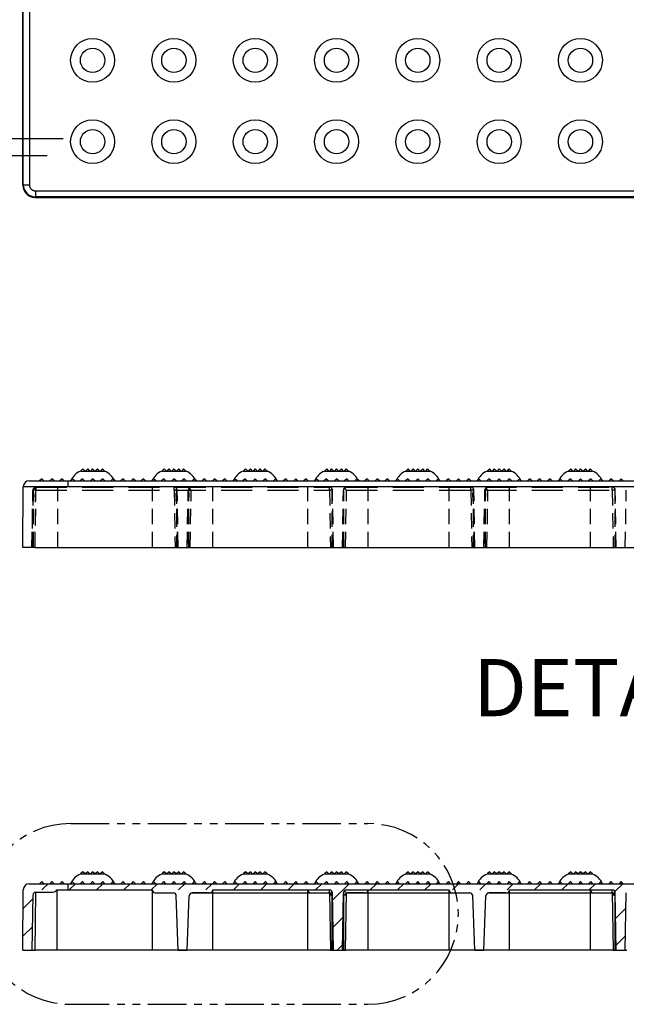
# Model space of a CAD drawing. Extents: x 0 to 129, y 0 to 91.
# Drawn here: x 16 to 26, y 44 to 60 of the extents above; entities that cross this region are included whole.
import ezdxf

# ---------------------------------------------------------------- set-up
doc = ezdxf.new("R2010")
doc.units = 0
doc.header["$MEASUREMENT"] = 0
for name, pattern in [('DASHED', [0.75, 0.5, -0.25]), ('HIDDEN', [0.375, 0.25, -0.125]), ('PHANTOM2', [1.25, 0.625, -0.125, 0.125, -0.125, 0.125, -0.125])]:
    doc.linetypes.add(name, pattern=pattern)
for name, color, linetype in [('104', 5, 'PHANTOM2'), ('2', 7, 'CONTINUOUS'), ('3', 7, 'CONTINUOUS'), ('60-PANEL', 3, 'CONTINUOUS'), ('DIM', 1, 'CONTINUOUS'), ('DIMENSION-ENGINEERING', 1, 'CONTINUOUS'), ('Part', 3, 'CONTINUOUS')]:
    doc.layers.add(name, color=color, linetype=linetype)

msp = doc.modelspace()

# ---------------------------------------------------------------- linework, layer by layer
at = {"layer": '104', "lineweight": 30}
for p, q in [((16.269, 57.721), (14.537, 57.721)), ((16.65, 46.908), (21.462, 46.908)), ((16.65, 43.982), (21.462, 43.982))]:
    msp.add_line(p, q, dxfattribs=at)
for centre, start, end in [((16.65, 45.445), 90, 270), ((21.462, 45.445), 270, 90)]:
    msp.add_arc(centre, 1.463, start, end, dxfattribs=at)
at = {"layer": '2', "color": 3, "linetype": 'Continuous', "lineweight": 30}
for centre, radius in [((17.004, 59.265), 0.355), ((18.32, 59.265), 0.355), ((19.637, 59.265), 0.355), ((20.953, 59.265), 0.355), ((22.269, 59.265), 0.355), ((23.586, 59.265), 0.355), ((24.902, 59.265), 0.355), ((17.004, 59.265), 0.197), ((18.32, 59.265), 0.197), ((19.637, 59.265), 0.197), ((20.953, 59.265), 0.197), ((22.269, 59.265), 0.197), ((23.586, 59.265), 0.197), ((24.902, 59.265), 0.197), ((17.004, 57.948), 0.355), ((18.32, 57.948), 0.355), ((19.637, 57.948), 0.355), ((20.953, 57.948), 0.355), ((22.269, 57.948), 0.355), ((23.586, 57.948), 0.355), ((24.902, 57.948), 0.355), ((17.004, 57.948), 0.197), ((18.32, 57.948), 0.197), ((19.637, 57.948), 0.197), ((20.953, 57.948), 0.197), ((22.269, 57.948), 0.197), ((23.586, 57.948), 0.197), ((24.902, 57.948), 0.197)]:
    msp.add_circle(centre, radius, dxfattribs=at)
at = {"layer": '3', "color": 3, "linetype": 'HIDDEN', "lineweight": 30}
for p, q in [((16.039, 52.308), (16.023, 51.38)), ((16.023, 51.38), (16.039, 52.308)), ((16.023, 51.38), (16.039, 52.308)), ((16.047, 51.38), (16.047, 52.335)), ((16.047, 51.38), (16.047, 52.335)), ((16.072, 51.38), (16.088, 52.308)), ((16.072, 51.38), (16.088, 52.308)), ((16.072, 51.38), (16.088, 52.308)), ((18.324, 52.308), (18.34, 51.38)), ((18.324, 52.308), (18.34, 51.38)), ((18.365, 52.335), (18.365, 51.38)), ((18.365, 52.335), (18.365, 51.38)), ((18.389, 51.38), (18.373, 52.308)), ((18.389, 51.38), (18.373, 52.308)), ((18.536, 51.38), (18.553, 52.308)), ((18.536, 51.38), (18.553, 52.308)), ((18.561, 51.38), (18.561, 52.335)), ((18.561, 51.38), (18.561, 52.335)), ((18.585, 51.38), (18.602, 52.308)), ((18.585, 51.38), (18.602, 52.308)), ((20.838, 52.308), (20.854, 51.38)), ((20.838, 52.308), (20.854, 51.38)), ((20.879, 52.335), (20.879, 51.38)), ((20.879, 52.335), (20.879, 51.38)), ((20.903, 51.38), (20.887, 52.308)), ((20.903, 51.38), (20.887, 52.308)), ((21.05, 51.38), (21.066, 52.308)), ((21.05, 51.38), (21.066, 52.308)), ((21.074, 51.38), (21.074, 52.335)), ((21.074, 51.38), (21.074, 52.335)), ((21.099, 51.38), (21.115, 52.308)), ((21.099, 51.38), (21.115, 52.308)), ((23.127, 52.308), (23.143, 51.38)), ((23.127, 52.308), (23.143, 51.38)), ((23.167, 52.335), (23.167, 51.38)), ((23.167, 52.335), (23.167, 51.38)), ((23.192, 51.38), (23.176, 52.308)), ((23.192, 51.38), (23.176, 52.308)), ((23.339, 51.38), (23.355, 52.308)), ((23.339, 51.38), (23.355, 52.308)), ((23.363, 51.38), (23.363, 52.335)), ((23.363, 51.38), (23.363, 52.335)), ((23.388, 51.38), (23.404, 52.308)), ((23.388, 51.38), (23.404, 52.308)), ((25.416, 52.308), (25.432, 51.38)), ((25.416, 52.308), (25.432, 51.38)), ((25.456, 52.335), (25.456, 51.38)), ((25.456, 52.335), (25.456, 51.38)), ((25.481, 51.38), (25.465, 52.308)), ((25.481, 51.38), (25.465, 52.308)), ((25.628, 51.38), (25.644, 52.308)), ((25.628, 51.38), (25.644, 52.308))]:
    msp.add_line(p, q, dxfattribs=at)
at = {"layer": '3', "color": 3, "linetype": 'DASHED', "lineweight": 30}
for p, q in [((16.039, 52.308), (16.04, 52.308)), ((16.04, 52.308), (16.042, 52.309)), ((16.042, 52.309), (16.046, 52.309)), ((16.046, 52.309), (16.051, 52.309)), ((16.051, 52.309), (16.057, 52.309)), ((16.088, 52.308), (16.054, 52.343)), ((16.057, 52.309), (16.064, 52.309)), ((16.064, 52.309), (16.071, 52.309)), ((16.071, 52.309), (16.08, 52.308)), ((16.08, 52.308), (16.088, 52.308)), ((16.088, 52.356), (20.838, 52.356)), ((16.088, 52.356), (16.088, 52.308)), ((16.088, 52.308), (20.838, 52.308)), ((18.324, 52.308), (18.324, 52.356)), ((18.324, 52.308), (18.333, 52.308)), ((18.333, 52.308), (18.341, 52.309)), ((18.341, 52.309), (18.349, 52.309)), ((18.349, 52.309), (18.356, 52.309)), ((18.356, 52.309), (18.362, 52.309)), ((18.362, 52.309), (18.365, 52.309)), ((18.602, 52.308), (18.568, 52.343)), ((20.838, 52.308), (20.838, 52.356)), ((20.838, 52.308), (20.846, 52.308)), ((20.846, 52.308), (20.854, 52.309)), ((20.854, 52.309), (20.862, 52.309)), ((20.862, 52.309), (20.869, 52.309)), ((20.869, 52.309), (20.875, 52.309)), ((20.875, 52.309), (20.879, 52.309)), ((21.115, 52.308), (21.081, 52.343)), ((21.115, 52.356), (25.416, 52.356)), ((21.115, 52.308), (25.416, 52.308)), ((23.127, 52.308), (23.127, 52.356)), ((23.127, 52.308), (23.135, 52.308)), ((23.135, 52.308), (23.143, 52.309)), ((23.143, 52.309), (23.151, 52.309)), ((23.151, 52.309), (23.158, 52.309)), ((23.158, 52.309), (23.164, 52.309)), ((23.164, 52.309), (23.167, 52.309)), ((23.404, 52.308), (23.37, 52.343)), ((25.416, 52.308), (25.416, 52.356)), ((25.416, 52.308), (25.424, 52.308)), ((25.424, 52.308), (25.432, 52.309)), ((25.432, 52.309), (25.44, 52.309)), ((25.44, 52.309), (25.447, 52.309)), ((25.447, 52.309), (25.453, 52.309)), ((25.453, 52.309), (25.456, 52.309))]:
    msp.add_line(p, q, dxfattribs=at)
at = {"layer": '3', "color": 3, "linetype": 'Continuous', "lineweight": 30}
for p, q in [((15.98, 45.934), (53.603, 45.934)), ((15.874, 44.857), (15.882, 45.837)), ((16.039, 45.751), (16.023, 44.857)), ((16.072, 44.857), (16.088, 45.785)), ((16.088, 45.798), (16.088, 45.785)), ((16.425, 45.833), (17.973, 45.833)), ((18.611, 45.785), (20.838, 45.785)), ((18.953, 45.833), (20.838, 45.833)), ((20.838, 45.785), (20.838, 45.833)), ((20.838, 45.785), (20.854, 44.857)), ((20.838, 45.785), (20.846, 45.785)), ((20.846, 45.785), (20.854, 45.785)), ((20.854, 45.785), (20.862, 45.785)), ((20.862, 45.785), (20.869, 45.785)), ((20.869, 45.785), (20.875, 45.785)), ((20.875, 45.785), (20.879, 45.785)), ((20.879, 45.811), (20.879, 44.857)), ((20.903, 44.857), (20.887, 45.785)), ((21.05, 44.857), (21.066, 45.785)), ((21.074, 44.857), (21.074, 45.811)), ((21.115, 45.785), (21.081, 45.819)), ((21.099, 44.857), (21.115, 45.785)), ((21.115, 45.833), (22.776, 45.833)), ((21.115, 45.785), (23.118, 45.785)), ((23.413, 45.785), (25.416, 45.785)), ((23.755, 45.833), (25.416, 45.833)), ((25.416, 45.785), (25.416, 45.833)), ((25.416, 45.785), (25.432, 44.857)), ((25.416, 45.785), (25.424, 45.785)), ((25.424, 45.785), (25.432, 45.785)), ((25.432, 45.785), (25.44, 45.785)), ((25.44, 45.785), (25.447, 45.785)), ((25.447, 45.785), (25.453, 45.785)), ((25.453, 45.785), (25.456, 45.785)), ((25.456, 45.811), (25.456, 44.857)), ((25.481, 44.857), (25.465, 45.785)), ((25.628, 44.857), (25.644, 45.785)), ((15.874, 44.857), (16.023, 44.857)), ((16.023, 44.857), (16.072, 44.857)), ((20.854, 44.857), (16.072, 44.857)), ((20.854, 44.857), (20.879, 44.857)), ((20.879, 44.857), (20.903, 44.857)), ((20.903, 44.857), (21.05, 44.857)), ((21.05, 44.857), (21.074, 44.857)), ((21.074, 44.857), (21.099, 44.857)), ((25.432, 44.857), (21.099, 44.857)), ((25.432, 44.857), (25.456, 44.857)), ((25.456, 44.857), (25.481, 44.857)), ((25.481, 44.857), (25.628, 44.857)), ((25.628, 44.857), (25.652, 44.857))]:
    msp.add_line(p, q, dxfattribs=at)
at = {"layer": '3', "linetype": 'Continuous', "lineweight": 30}
for p, q in [((16.283, 45.934), (16.182, 45.833)), ((16.726, 45.934), (16.625, 45.833)), ((17.169, 45.934), (17.068, 45.833)), ((17.612, 45.934), (17.511, 45.833)), ((18.055, 45.934), (17.954, 45.833)), ((18.498, 45.934), (18.397, 45.833)), ((18.941, 45.934), (18.84, 45.833)), ((19.384, 45.934), (19.283, 45.833)), ((19.827, 45.934), (19.726, 45.833)), ((20.27, 45.934), (20.169, 45.833)), ((20.713, 45.934), (20.612, 45.833)), ((21.156, 45.934), (20.889, 45.666)), ((21.599, 45.934), (21.499, 45.833)), ((22.042, 45.934), (21.942, 45.833)), ((22.486, 45.934), (22.385, 45.833)), ((22.929, 45.934), (22.828, 45.833)), ((23.372, 45.934), (23.271, 45.833)), ((23.815, 45.934), (23.714, 45.833)), ((24.258, 45.934), (24.157, 45.833)), ((24.701, 45.934), (24.6, 45.833)), ((25.144, 45.934), (25.043, 45.833)), ((25.587, 45.934), (25.459, 45.806)), ((16.037, 45.689), (15.879, 45.531)), ((25.64, 45.544), (25.472, 45.376)), ((21.059, 45.394), (20.896, 45.231)), ((16.03, 45.238), (15.876, 45.084)), ((25.632, 45.093), (25.479, 44.94)), ((21.051, 44.943), (20.966, 44.857))]:
    msp.add_line(p, q, dxfattribs=at)
at = {"layer": '3', "color": 3, "linetype": 'DASHED', "lineweight": 30}
for centre, start, end in [((16.088, 52.307), 90, 179), ((16.088, 52.307), 90, 179), ((18.324, 52.307), 1, 90), ((18.602, 52.307), 90, 179), ((20.838, 52.307), 1, 90), ((21.115, 52.307), 90, 179), ((23.127, 52.307), 1, 90), ((23.404, 52.307), 90, 179), ((25.416, 52.307), 1, 90)]:
    msp.add_arc(centre, 0.049, start, end, dxfattribs=at)
at = {"layer": '3', "color": 3, "linetype": 'Continuous', "lineweight": 30}
for centre, radius, start, end in [((15.98, 45.836), 0.0979, 90, 179.5), ((20.838, 45.784), 0.049, 1, 90), ((21.115, 45.784), 0.049, 90, 179), ((25.416, 45.784), 0.049, 1, 90)]:
    msp.add_arc(centre, radius, start, end, dxfattribs=at)
at = {"layer": '60-PANEL', "linetype": 'Continuous', "lineweight": 30}
for p, q in [((16.807, 52.615), (17.201, 52.615)), ((16.846, 52.65), (16.811, 52.615)), ((16.882, 52.615), (16.846, 52.65)), ((16.925, 52.65), (16.89, 52.615)), ((16.961, 52.615), (16.925, 52.65)), ((17.004, 52.65), (16.968, 52.615)), ((17.039, 52.615), (17.004, 52.65)), ((17.083, 52.65), (17.047, 52.615)), ((17.118, 52.615), (17.083, 52.65)), ((17.162, 52.65), (17.126, 52.615)), ((17.197, 52.615), (17.162, 52.65)), ((18.123, 52.615), (18.517, 52.615)), ((18.163, 52.65), (18.127, 52.615)), ((18.198, 52.615), (18.163, 52.65)), ((18.241, 52.65), (18.206, 52.615)), ((18.277, 52.615), (18.241, 52.65)), ((18.32, 52.65), (18.285, 52.615)), ((18.356, 52.615), (18.32, 52.65)), ((18.399, 52.65), (18.364, 52.615)), ((18.435, 52.615), (18.399, 52.65)), ((18.478, 52.65), (18.443, 52.615)), ((18.513, 52.615), (18.478, 52.65)), ((19.44, 52.615), (19.834, 52.615)), ((19.479, 52.65), (19.444, 52.615)), ((19.515, 52.615), (19.479, 52.65)), ((19.558, 52.65), (19.522, 52.615)), ((19.593, 52.615), (19.558, 52.65)), ((19.637, 52.65), (19.601, 52.615)), ((19.672, 52.615), (19.637, 52.65)), ((19.716, 52.65), (19.68, 52.615)), ((19.751, 52.615), (19.716, 52.65)), ((19.794, 52.65), (19.759, 52.615)), ((19.83, 52.615), (19.794, 52.65)), ((20.756, 52.615), (21.15, 52.615)), ((20.795, 52.65), (20.76, 52.615)), ((20.831, 52.615), (20.795, 52.65)), ((20.874, 52.65), (20.839, 52.615)), ((20.91, 52.615), (20.874, 52.65)), ((20.953, 52.65), (20.918, 52.615)), ((20.989, 52.615), (20.953, 52.65)), ((21.032, 52.65), (20.996, 52.615)), ((21.067, 52.615), (21.032, 52.65)), ((21.111, 52.65), (21.075, 52.615)), ((21.146, 52.615), (21.111, 52.65)), ((22.072, 52.615), (22.467, 52.615)), ((22.112, 52.65), (22.076, 52.615)), ((22.147, 52.615), (22.112, 52.65)), ((22.191, 52.65), (22.155, 52.615)), ((22.226, 52.615), (22.191, 52.65)), ((22.269, 52.65), (22.234, 52.615)), ((22.305, 52.615), (22.269, 52.65)), ((22.348, 52.65), (22.313, 52.615)), ((22.384, 52.615), (22.348, 52.65)), ((22.427, 52.65), (22.392, 52.615)), ((22.463, 52.615), (22.427, 52.65)), ((23.389, 52.615), (23.783, 52.615)), ((23.428, 52.65), (23.393, 52.615)), ((23.464, 52.615), (23.428, 52.65)), ((23.507, 52.65), (23.472, 52.615)), ((23.542, 52.615), (23.507, 52.65)), ((23.586, 52.65), (23.55, 52.615)), ((23.621, 52.615), (23.586, 52.65)), ((23.665, 52.65), (23.629, 52.615)), ((23.7, 52.615), (23.665, 52.65)), ((23.743, 52.65), (23.708, 52.615)), ((23.779, 52.615), (23.743, 52.65)), ((24.705, 52.615), (25.099, 52.615)), ((24.745, 52.65), (24.709, 52.615)), ((24.78, 52.615), (24.745, 52.65)), ((24.823, 52.65), (24.788, 52.615)), ((24.859, 52.615), (24.823, 52.65)), ((24.902, 52.65), (24.867, 52.615)), ((24.938, 52.615), (24.902, 52.65)), ((24.981, 52.65), (24.946, 52.615)), ((25.017, 52.615), (24.981, 52.65)), ((25.06, 52.65), (25.024, 52.615)), ((25.095, 52.615), (25.06, 52.65)), ((16.807, 46.092), (17.201, 46.092)), ((16.846, 46.127), (16.811, 46.092)), ((16.882, 46.092), (16.846, 46.127)), ((16.925, 46.127), (16.89, 46.092)), ((16.961, 46.092), (16.925, 46.127)), ((17.004, 46.127), (16.968, 46.092)), ((17.039, 46.092), (17.004, 46.127)), ((17.083, 46.127), (17.047, 46.092)), ((17.118, 46.092), (17.083, 46.127)), ((17.162, 46.127), (17.126, 46.092)), ((17.197, 46.092), (17.162, 46.127)), ((18.123, 46.092), (18.517, 46.092)), ((18.163, 46.127), (18.127, 46.092)), ((18.198, 46.092), (18.163, 46.127)), ((18.241, 46.127), (18.206, 46.092)), ((18.277, 46.092), (18.241, 46.127)), ((18.32, 46.127), (18.285, 46.092)), ((18.356, 46.092), (18.32, 46.127)), ((18.399, 46.127), (18.364, 46.092)), ((18.435, 46.092), (18.399, 46.127)), ((18.478, 46.127), (18.443, 46.092)), ((18.513, 46.092), (18.478, 46.127)), ((19.44, 46.092), (19.834, 46.092)), ((19.479, 46.127), (19.444, 46.092)), ((19.515, 46.092), (19.479, 46.127)), ((19.558, 46.127), (19.522, 46.092)), ((19.593, 46.092), (19.558, 46.127)), ((19.637, 46.127), (19.601, 46.092)), ((19.672, 46.092), (19.637, 46.127)), ((19.716, 46.127), (19.68, 46.092)), ((19.751, 46.092), (19.716, 46.127)), ((19.794, 46.127), (19.759, 46.092)), ((19.83, 46.092), (19.794, 46.127)), ((20.756, 46.092), (21.15, 46.092)), ((20.795, 46.127), (20.76, 46.092)), ((20.831, 46.092), (20.795, 46.127)), ((20.874, 46.127), (20.839, 46.092)), ((20.91, 46.092), (20.874, 46.127)), ((20.953, 46.127), (20.918, 46.092)), ((20.989, 46.092), (20.953, 46.127)), ((21.032, 46.127), (20.996, 46.092)), ((21.067, 46.092), (21.032, 46.127)), ((21.111, 46.127), (21.075, 46.092)), ((21.146, 46.092), (21.111, 46.127)), ((22.072, 46.092), (22.467, 46.092)), ((22.112, 46.127), (22.076, 46.092)), ((22.147, 46.092), (22.112, 46.127)), ((22.191, 46.127), (22.155, 46.092)), ((22.226, 46.092), (22.191, 46.127)), ((22.269, 46.127), (22.234, 46.092)), ((22.305, 46.092), (22.269, 46.127)), ((22.348, 46.127), (22.313, 46.092)), ((22.384, 46.092), (22.348, 46.127)), ((22.427, 46.127), (22.392, 46.092)), ((22.463, 46.092), (22.427, 46.127)), ((23.389, 46.092), (23.783, 46.092)), ((23.428, 46.127), (23.393, 46.092)), ((23.464, 46.092), (23.428, 46.127)), ((23.507, 46.127), (23.472, 46.092)), ((23.542, 46.092), (23.507, 46.127)), ((23.586, 46.127), (23.55, 46.092)), ((23.621, 46.092), (23.586, 46.127)), ((23.665, 46.127), (23.629, 46.092)), ((23.7, 46.092), (23.665, 46.127)), ((23.743, 46.127), (23.708, 46.092)), ((23.779, 46.092), (23.743, 46.127)), ((24.705, 46.092), (25.099, 46.092)), ((24.745, 46.127), (24.709, 46.092)), ((24.78, 46.092), (24.745, 46.127)), ((24.823, 46.127), (24.788, 46.092)), ((24.859, 46.092), (24.823, 46.127)), ((24.902, 46.127), (24.867, 46.092)), ((24.938, 46.092), (24.902, 46.127)), ((24.981, 46.127), (24.946, 46.092)), ((25.017, 46.092), (24.981, 46.127)), ((25.06, 46.127), (25.024, 46.092)), ((25.095, 46.092), (25.06, 46.127))]:
    msp.add_line(p, q, dxfattribs=at)
for centre, start, end in [((16.921, 52.343), 112.7491, 157.2478), ((17.087, 52.343), 22.7522, 67.2509), ((18.237, 52.343), 112.7491, 157.2478), ((18.404, 52.343), 22.7522, 67.2509), ((19.553, 52.343), 112.7491, 157.2478), ((19.72, 52.343), 22.7522, 67.2509), ((20.87, 52.343), 112.7491, 157.2478), ((21.036, 52.343), 22.7522, 67.2509), ((22.186, 52.343), 112.7491, 157.2478), ((22.353, 52.343), 22.7522, 67.2509), ((23.503, 52.343), 112.7491, 157.2478), ((23.669, 52.343), 22.7522, 67.2509), ((24.819, 52.343), 112.7491, 157.2478), ((24.985, 52.343), 22.7522, 67.2509), ((16.921, 45.82), 112.7491, 157.2478), ((17.087, 45.82), 22.7522, 67.2509), ((18.237, 45.82), 112.7491, 157.2478), ((18.404, 45.82), 22.7522, 67.2509), ((19.553, 45.82), 112.7491, 157.2478), ((19.72, 45.82), 22.7522, 67.2509), ((20.87, 45.82), 112.7491, 157.2478), ((21.036, 45.82), 22.7522, 67.2509), ((22.186, 45.82), 112.7491, 157.2478), ((22.353, 45.82), 22.7522, 67.2509), ((23.503, 45.82), 112.7491, 157.2478), ((23.669, 45.82), 22.7522, 67.2509), ((24.819, 45.82), 112.7491, 157.2478), ((24.985, 45.82), 22.7522, 67.2509)]:
    msp.add_arc(centre, 0.294, start, end, dxfattribs=at)
at = {"layer": 'DIM', "linetype": 'Continuous', "lineweight": 30}
msp.add_line((16.529, 57.992), (5.336, 57.992), dxfattribs=at)
at = {"layer": 'DIMENSION-ENGINEERING', "color": 3, "linetype": 'Continuous', "lineweight": 30}
for p, q in [((15.98, 52.457), (16.604, 52.457)), ((16.604, 52.457), (53.603, 52.457)), ((16.604, 52.457), (16.604, 52.36)), ((15.874, 51.38), (15.882, 52.36)), ((16.078, 52.36), (15.882, 52.36)), ((53.505, 52.36), (16.078, 52.36)), ((16.069, 51.38), (15.874, 51.38)), ((16.069, 51.38), (53.71, 51.38)), ((15.98, 45.934), (16.604, 45.934)), ((16.604, 45.934), (53.603, 45.934)), ((16.604, 45.934), (16.604, 45.837))]:
    msp.add_line(p, q, dxfattribs=at)
at = {"layer": 'DIMENSION-ENGINEERING', "color": 3, "linetype": 'HIDDEN', "lineweight": 30}
msp.add_line((16.078, 52.36), (16.069, 51.38), dxfattribs=at)
at = {"layer": 'DIMENSION-ENGINEERING', "color": 3, "linetype": 'Continuous', "lineweight": 30}
for centre in [(15.98, 52.359), (15.98, 45.836)]:
    msp.add_arc(centre, 0.0979, 90, 179.5, dxfattribs=at)
at = {"layer": 'Part', "linetype": 'Continuous', "lineweight": 30}
for p, q in [((15.874, 57.243), (15.874, 75.767)), ((15.874, 75.767), (15.874, 57.243)), ((15.882, 57.251), (15.882, 75.758)), ((15.981, 75.758), (15.981, 57.251)), ((15.874, 57.243), (15.882, 57.251)), ((15.882, 57.251), (15.981, 57.251)), ((15.981, 57.251), (15.981, 57.247)), ((15.981, 57.247), (15.981, 57.24)), ((15.981, 57.24), (15.982, 57.236)), ((15.982, 57.236), (15.983, 57.23)), ((15.983, 57.23), (15.985, 57.223)), ((15.985, 57.223), (15.987, 57.218)), ((15.987, 57.218), (15.989, 57.212)), ((15.989, 57.212), (15.991, 57.208)), ((15.991, 57.208), (15.994, 57.202)), ((15.994, 57.202), (15.996, 57.199)), ((15.996, 57.199), (15.999, 57.194)), ((15.999, 57.194), (16.003, 57.189)), ((16.003, 57.189), (16.006, 57.185)), ((16.006, 57.185), (16.011, 57.181)), ((16.011, 57.181), (16.014, 57.178)), ((16.014, 57.178), (16.018, 57.174)), ((16.018, 57.174), (16.024, 57.17)), ((16.024, 57.17), (16.028, 57.167)), ((16.028, 57.167), (16.034, 57.164)), ((16.034, 57.164), (16.038, 57.162)), ((16.038, 57.162), (16.044, 57.159)), ((16.044, 57.159), (16.047, 57.158)), ((16.047, 57.158), (16.052, 57.157)), ((16.052, 57.157), (16.059, 57.155)), ((16.059, 57.155), (16.064, 57.154)), ((16.064, 57.154), (16.07, 57.153)), ((16.07, 57.153), (16.074, 57.153)), ((16.074, 57.153), (16.079, 57.153)), ((16.079, 57.153), (53.504, 57.153)), ((16.079, 57.153), (16.079, 57.054)), ((16.079, 57.054), (16.071, 57.046)), ((16.071, 57.046), (53.513, 57.046)), ((53.513, 57.046), (16.071, 57.046)), ((53.504, 57.054), (16.079, 57.054)), ((16.181, 52.492), (16.147, 52.457)), ((16.216, 52.457), (16.181, 52.492)), ((16.346, 52.492), (16.311, 52.457)), ((16.38, 52.457), (16.346, 52.492)), ((16.51, 52.492), (16.476, 52.457)), ((16.545, 52.457), (16.51, 52.492)), ((16.675, 52.492), (16.64, 52.457)), ((16.709, 52.457), (16.675, 52.492)), ((16.839, 52.492), (16.805, 52.457)), ((16.874, 52.457), (16.839, 52.492)), ((17.004, 52.492), (16.969, 52.457)), ((17.038, 52.457), (17.004, 52.492)), ((17.168, 52.492), (17.134, 52.457)), ((17.203, 52.457), (17.168, 52.492)), ((17.333, 52.492), (17.298, 52.457)), ((17.368, 52.457), (17.333, 52.492)), ((17.498, 52.492), (17.463, 52.457)), ((17.532, 52.457), (17.498, 52.492)), ((17.662, 52.492), (17.628, 52.457)), ((17.697, 52.457), (17.662, 52.492)), ((17.827, 52.492), (17.792, 52.457)), ((17.861, 52.457), (17.827, 52.492)), ((17.991, 52.492), (17.957, 52.457)), ((18.026, 52.457), (17.991, 52.492)), ((18.156, 52.492), (18.121, 52.457)), ((18.19, 52.457), (18.156, 52.492)), ((18.32, 52.492), (18.286, 52.457)), ((18.355, 52.457), (18.32, 52.492)), ((18.485, 52.492), (18.45, 52.457)), ((18.519, 52.457), (18.485, 52.492)), ((18.649, 52.492), (18.615, 52.457)), ((18.684, 52.457), (18.649, 52.492)), ((18.814, 52.492), (18.779, 52.457)), ((18.848, 52.457), (18.814, 52.492)), ((18.978, 52.492), (18.944, 52.457)), ((19.013, 52.457), (18.978, 52.492)), ((19.143, 52.492), (19.109, 52.457)), ((19.178, 52.457), (19.143, 52.492)), ((19.308, 52.492), (19.273, 52.457)), ((19.342, 52.457), (19.308, 52.492)), ((19.472, 52.492), (19.438, 52.457)), ((19.507, 52.457), (19.472, 52.492)), ((19.637, 52.492), (19.602, 52.457)), ((19.671, 52.457), (19.637, 52.492)), ((19.801, 52.492), (19.767, 52.457)), ((19.836, 52.457), (19.801, 52.492)), ((19.966, 52.492), (19.931, 52.457)), ((20, 52.457), (19.966, 52.492)), ((20.13, 52.492), (20.096, 52.457)), ((20.165, 52.457), (20.13, 52.492)), ((20.295, 52.492), (20.26, 52.457)), ((20.329, 52.457), (20.295, 52.492)), ((20.459, 52.492), (20.425, 52.457)), ((20.494, 52.457), (20.459, 52.492)), ((20.624, 52.492), (20.589, 52.457)), ((20.659, 52.457), (20.624, 52.492)), ((20.789, 52.492), (20.754, 52.457)), ((20.823, 52.457), (20.789, 52.492)), ((20.953, 52.492), (20.919, 52.457)), ((20.988, 52.457), (20.953, 52.492)), ((21.118, 52.492), (21.083, 52.457)), ((21.152, 52.457), (21.118, 52.492)), ((21.282, 52.492), (21.248, 52.457)), ((21.317, 52.457), (21.282, 52.492)), ((21.447, 52.492), (21.412, 52.457)), ((21.481, 52.457), (21.447, 52.492)), ((21.611, 52.492), (21.577, 52.457)), ((21.646, 52.457), (21.611, 52.492)), ((21.776, 52.492), (21.741, 52.457)), ((21.81, 52.457), (21.776, 52.492)), ((21.94, 52.492), (21.906, 52.457)), ((21.975, 52.457), (21.94, 52.492)), ((22.105, 52.492), (22.07, 52.457)), ((22.139, 52.457), (22.105, 52.492)), ((22.269, 52.492), (22.235, 52.457)), ((22.304, 52.457), (22.269, 52.492)), ((22.434, 52.492), (22.399, 52.457)), ((22.469, 52.457), (22.434, 52.492)), ((22.599, 52.492), (22.564, 52.457)), ((22.633, 52.457), (22.599, 52.492)), ((22.763, 52.492), (22.729, 52.457)), ((22.798, 52.457), (22.763, 52.492)), ((22.928, 52.492), (22.893, 52.457)), ((22.962, 52.457), (22.928, 52.492)), ((23.092, 52.492), (23.058, 52.457)), ((23.127, 52.457), (23.092, 52.492)), ((23.257, 52.492), (23.222, 52.457)), ((23.291, 52.457), (23.257, 52.492)), ((23.421, 52.492), (23.387, 52.457)), ((23.456, 52.457), (23.421, 52.492)), ((23.586, 52.492), (23.551, 52.457)), ((23.62, 52.457), (23.586, 52.492)), ((23.75, 52.492), (23.716, 52.457)), ((23.785, 52.457), (23.75, 52.492)), ((23.915, 52.492), (23.88, 52.457)), ((23.949, 52.457), (23.915, 52.492)), ((24.079, 52.492), (24.045, 52.457)), ((24.114, 52.457), (24.079, 52.492)), ((24.244, 52.492), (24.209, 52.457)), ((24.279, 52.457), (24.244, 52.492)), ((24.409, 52.492), (24.374, 52.457)), ((24.443, 52.457), (24.409, 52.492)), ((24.573, 52.492), (24.539, 52.457)), ((24.608, 52.457), (24.573, 52.492)), ((24.738, 52.492), (24.703, 52.457)), ((24.772, 52.457), (24.738, 52.492)), ((24.902, 52.492), (24.868, 52.457)), ((24.937, 52.457), (24.902, 52.492)), ((25.067, 52.492), (25.032, 52.457)), ((25.101, 52.457), (25.067, 52.492)), ((25.231, 52.492), (25.197, 52.457)), ((25.266, 52.457), (25.231, 52.492)), ((25.396, 52.492), (25.361, 52.457)), ((25.43, 52.457), (25.396, 52.492)), ((25.56, 52.492), (25.526, 52.457)), ((25.595, 52.457), (25.56, 52.492)), ((16.181, 45.968), (16.147, 45.934)), ((16.216, 45.934), (16.181, 45.968)), ((16.346, 45.968), (16.311, 45.934)), ((16.38, 45.934), (16.346, 45.968)), ((16.51, 45.968), (16.476, 45.934)), ((16.545, 45.934), (16.51, 45.968)), ((16.675, 45.968), (16.64, 45.934)), ((16.709, 45.934), (16.675, 45.968)), ((16.839, 45.968), (16.805, 45.934)), ((16.874, 45.934), (16.839, 45.968)), ((17.004, 45.968), (16.969, 45.934)), ((17.038, 45.934), (17.004, 45.968)), ((17.168, 45.968), (17.134, 45.934)), ((17.203, 45.934), (17.168, 45.968)), ((17.333, 45.968), (17.298, 45.934)), ((17.368, 45.934), (17.333, 45.968)), ((17.498, 45.968), (17.463, 45.934)), ((17.532, 45.934), (17.498, 45.968)), ((17.662, 45.968), (17.628, 45.934)), ((17.697, 45.934), (17.662, 45.968)), ((17.827, 45.968), (17.792, 45.934)), ((17.861, 45.934), (17.827, 45.968)), ((17.991, 45.968), (17.957, 45.934)), ((18.026, 45.934), (17.991, 45.968)), ((18.156, 45.968), (18.121, 45.934)), ((18.19, 45.934), (18.156, 45.968)), ((18.32, 45.968), (18.286, 45.934)), ((18.355, 45.934), (18.32, 45.968)), ((18.485, 45.968), (18.45, 45.934)), ((18.519, 45.934), (18.485, 45.968)), ((18.649, 45.968), (18.615, 45.934)), ((18.684, 45.934), (18.649, 45.968)), ((18.814, 45.968), (18.779, 45.934)), ((18.848, 45.934), (18.814, 45.968)), ((18.978, 45.968), (18.944, 45.934)), ((19.013, 45.934), (18.978, 45.968)), ((19.143, 45.968), (19.109, 45.934)), ((19.178, 45.934), (19.143, 45.968)), ((19.308, 45.968), (19.273, 45.934)), ((19.342, 45.934), (19.308, 45.968)), ((19.472, 45.968), (19.438, 45.934)), ((19.507, 45.934), (19.472, 45.968)), ((19.637, 45.968), (19.602, 45.934)), ((19.671, 45.934), (19.637, 45.968)), ((19.801, 45.968), (19.767, 45.934)), ((19.836, 45.934), (19.801, 45.968)), ((19.966, 45.968), (19.931, 45.934)), ((20, 45.934), (19.966, 45.968)), ((20.13, 45.968), (20.096, 45.934)), ((20.165, 45.934), (20.13, 45.968)), ((20.295, 45.968), (20.26, 45.934)), ((20.329, 45.934), (20.295, 45.968)), ((20.459, 45.968), (20.425, 45.934)), ((20.494, 45.934), (20.459, 45.968)), ((20.624, 45.968), (20.589, 45.934)), ((20.659, 45.934), (20.624, 45.968)), ((20.789, 45.968), (20.754, 45.934)), ((20.823, 45.934), (20.789, 45.968)), ((20.953, 45.968), (20.919, 45.934)), ((20.988, 45.934), (20.953, 45.968)), ((21.118, 45.968), (21.083, 45.934)), ((21.152, 45.934), (21.118, 45.968)), ((21.282, 45.968), (21.248, 45.934)), ((21.317, 45.934), (21.282, 45.968)), ((21.447, 45.968), (21.412, 45.934)), ((21.481, 45.934), (21.447, 45.968)), ((21.611, 45.968), (21.577, 45.934)), ((21.646, 45.934), (21.611, 45.968)), ((21.776, 45.968), (21.741, 45.934)), ((21.81, 45.934), (21.776, 45.968)), ((21.94, 45.968), (21.906, 45.934)), ((21.975, 45.934), (21.94, 45.968)), ((22.105, 45.968), (22.07, 45.934)), ((22.139, 45.934), (22.105, 45.968)), ((22.269, 45.968), (22.235, 45.934)), ((22.304, 45.934), (22.269, 45.968)), ((22.434, 45.968), (22.399, 45.934)), ((22.469, 45.934), (22.434, 45.968)), ((22.599, 45.968), (22.564, 45.934)), ((22.633, 45.934), (22.599, 45.968)), ((22.763, 45.968), (22.729, 45.934)), ((22.798, 45.934), (22.763, 45.968)), ((22.928, 45.968), (22.893, 45.934)), ((22.962, 45.934), (22.928, 45.968)), ((23.092, 45.968), (23.058, 45.934)), ((23.127, 45.934), (23.092, 45.968)), ((23.257, 45.968), (23.222, 45.934)), ((23.291, 45.934), (23.257, 45.968)), ((23.421, 45.968), (23.387, 45.934)), ((23.456, 45.934), (23.421, 45.968)), ((23.586, 45.968), (23.551, 45.934)), ((23.62, 45.934), (23.586, 45.968)), ((23.75, 45.968), (23.716, 45.934)), ((23.785, 45.934), (23.75, 45.968)), ((23.915, 45.968), (23.88, 45.934)), ((23.949, 45.934), (23.915, 45.968)), ((24.079, 45.968), (24.045, 45.934)), ((24.114, 45.934), (24.079, 45.968)), ((24.244, 45.968), (24.209, 45.934)), ((24.279, 45.934), (24.244, 45.968)), ((24.409, 45.968), (24.374, 45.934)), ((24.443, 45.934), (24.409, 45.968)), ((24.573, 45.968), (24.539, 45.934)), ((24.608, 45.934), (24.573, 45.968)), ((24.738, 45.968), (24.703, 45.934)), ((24.772, 45.934), (24.738, 45.968)), ((24.902, 45.968), (24.868, 45.934)), ((24.937, 45.934), (24.902, 45.968)), ((25.067, 45.968), (25.032, 45.934)), ((25.101, 45.934), (25.067, 45.968)), ((25.231, 45.968), (25.197, 45.934)), ((25.266, 45.934), (25.231, 45.968)), ((25.396, 45.968), (25.361, 45.934)), ((25.43, 45.934), (25.396, 45.968)), ((25.56, 45.968), (25.526, 45.934)), ((25.595, 45.934), (25.56, 45.968)), ((16.088, 45.798), (16.362, 45.798)), ((16.425, 45.833), (16.425, 44.857)), ((17.973, 44.857), (17.973, 45.833)), ((18.036, 45.785), (18.31, 45.785)), ((18.89, 45.785), (18.616, 45.785)), ((18.953, 44.857), (18.953, 45.833)), ((20.487, 44.857), (20.487, 45.833)), ((20.549, 45.785), (20.823, 45.785)), ((21.404, 45.785), (21.13, 45.785)), ((21.466, 44.857), (21.466, 45.833)), ((22.776, 44.857), (22.776, 45.833)), ((22.838, 45.785), (23.112, 45.785)), ((23.693, 45.785), (23.418, 45.785)), ((23.755, 44.857), (23.755, 45.833)), ((25.065, 44.857), (25.065, 45.833)), ((25.127, 45.785), (25.401, 45.785)), ((18.389, 44.857), (18.359, 45.738)), ((18.536, 44.857), (18.567, 45.738)), ((23.192, 44.857), (23.161, 45.738)), ((23.339, 44.857), (23.37, 45.738)), ((18.389, 44.857), (18.536, 44.857)), ((23.192, 44.857), (23.339, 44.857))]:
    msp.add_line(p, q, dxfattribs=at)
at = {"layer": 'Part', "linetype": 'HIDDEN', "lineweight": 30}
for p, q in [((16.439, 51.38), (16.439, 52.356)), ((16.439, 51.38), (16.439, 52.356)), ((17.973, 51.38), (17.973, 52.356)), ((17.973, 51.38), (17.973, 52.356)), ((18.953, 51.38), (18.953, 52.356)), ((18.953, 51.38), (18.953, 52.356)), ((20.487, 51.38), (20.487, 52.356)), ((21.466, 51.38), (21.466, 52.356)), ((22.776, 51.38), (22.776, 52.356)), ((22.776, 51.38), (22.776, 52.356)), ((23.755, 51.38), (23.755, 52.356)), ((23.755, 51.38), (23.755, 52.356)), ((25.065, 51.38), (25.065, 52.356)), ((16.023, 51.38), (16.054, 52.261)), ((18.389, 51.38), (18.359, 52.261)), ((18.536, 51.38), (18.567, 52.261)), ((23.192, 51.38), (23.161, 52.261)), ((23.339, 51.38), (23.37, 52.261))]:
    msp.add_line(p, q, dxfattribs=at)
at = {"layer": 'Part', "linetype": 'Continuous', "lineweight": 30}
for centre, radius, start, end in [((16.071, 57.243), 0.197, 179.9996, 270.0003), ((16.071, 57.243), 0.197, 179.9997, 270.0004), ((16.079, 57.251), 0.197, 180.0022, 269.9978), ((16.088, 45.749), 0.049, 90, 178), ((16.362, 45.871), 0.0729, 270, 328.927), ((18.036, 45.858), 0.0729, 211.073, 270), ((18.31, 45.736), 0.049, 2, 90), ((18.616, 45.736), 0.049, 90, 178), ((18.89, 45.858), 0.0729, 270, 328.927), ((20.549, 45.858), 0.0729, 211.073, 270), ((20.823, 45.736), 0.049, 2, 90), ((21.13, 45.736), 0.049, 90, 178), ((21.404, 45.858), 0.0729, 270, 328.927), ((22.838, 45.858), 0.0729, 211.073, 270), ((23.112, 45.736), 0.049, 2, 90), ((23.418, 45.736), 0.049, 90, 178), ((23.693, 45.858), 0.0729, 270, 328.927), ((25.127, 45.858), 0.0729, 211.073, 270), ((25.401, 45.736), 0.049, 2, 90)]:
    msp.add_arc(centre, radius, start, end, dxfattribs=at)

# ---------------------------------------------------------------- texts
at = {"layer": 'DIMENSION-ENGINEERING', "lineweight": 30}
msp.add_text('DETAIL "C"', height=0.926, dxfattribs=at).set_placement((23.164, 48.646))

doc.saveas('drawing.dxf')
